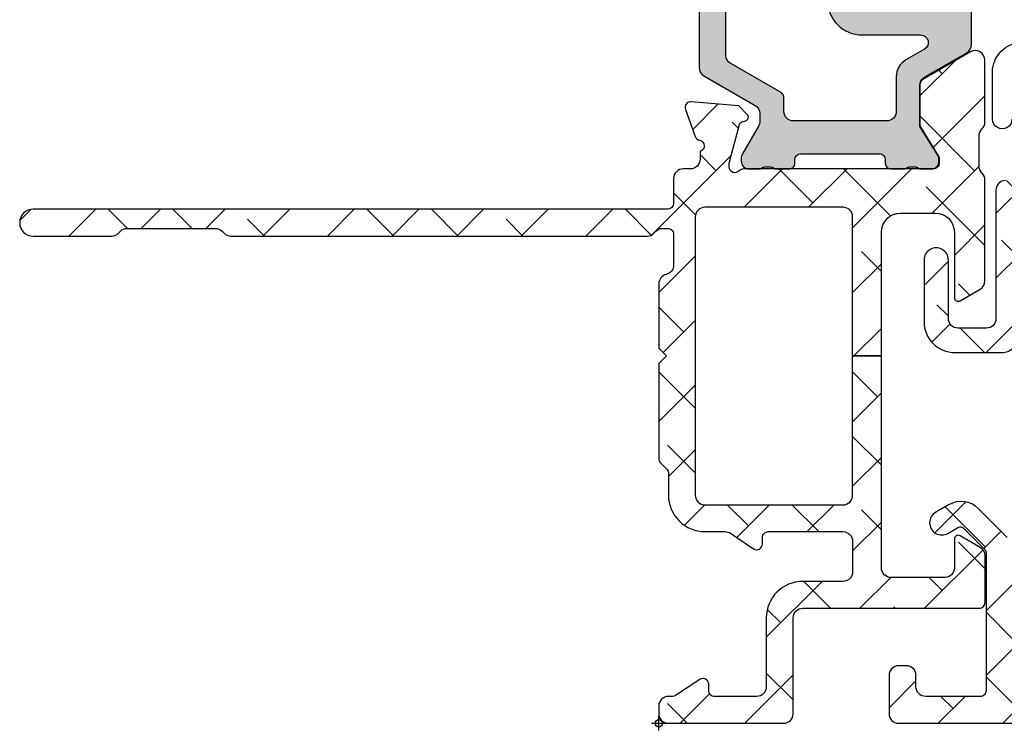
# Model space of a CAD drawing. Units: inches. Extents: x -173 to 402, y -384 to -72.
# Drawn here: x 38 to 40, y -218 to -216 of the extents above; entities that cross this region are included whole.
import ezdxf

# ---------------------------------------------------------------- set-up
doc = ezdxf.new("R2010")
doc.units = ezdxf.units.IN
doc.header["$MEASUREMENT"] = 0
doc.header["$PDMODE"] = 34
doc.header["$PDSIZE"] = 0.015
doc.layers.get('0').update_dxf_attribs({"linetype": 'CONTINUOUS'})
doc.layers.add('ZP-ANNO-NPLT', color=7, linetype='CONTINUOUS', plot=False)
for name, color, linetype in [('ZP-SECT-ALHA', 142, 'CONTINUOUS'), ('ZP-SECT-ALUM-WDWDR', 94, 'CONTINUOUS'), ('ZP-SECT-THRM-HTCH', 173, 'CONTINUOUS'), ('ZP-SECT-VINL', 130, 'CONTINUOUS'), ('ZP-SECT-WSTP', 40, 'CONTINUOUS')]:
    doc.layers.add(name, color=color, linetype=linetype)

# ---------------------------------------------------------------- blocks, each defined once
blk = doc.blocks.new('Continuous Reveal Square Bead (Duel Glazed)')
at = {"layer": 'ZP-SECT-ALHA'}
h = blk.add_hatch(dxfattribs=at)
h.set_pattern_fill('ANSI38', color=256, scale=0.75, angle=-90.00000000000003)
h.set_pattern_definition([(314.9999999999999, (-15.41877776267469, 194.2513410349221), (0.0662912607362389, 0.0662912607362388), []), (44.99999999999998, (-15.41877776267469, 194.2513410349221), (0.0662912607362389, 0.1988737822087164), [0.234375, -0.140625])])
edge = h.paths.add_edge_path()
edge.add_arc((-1.23722824101159, -0.4147480200457301), 0.0078747244138327, 270.00525335164355, 359.99581413814275, ccw=False)
edge.add_line((-1.23722751899163, -0.4226227444264623), (-1.271479510038346, -0.4226227444286224))
edge.add_arc((-1.27147853749966, -0.4147477695534278), 0.0078749749352476, 180.0060073308492, 269.99292412194825, ccw=False)
edge.add_line((-1.279353512391622, -0.4147485952264561), (-1.279353512410523, -0.2204961192614974))
edge.add_arc((-1.271478537569326, -0.2204969450509058), 0.0078749748844938, 90.0070750312683, 179.9939918223674, ccw=False)
edge.add_line((-1.271479509991621, -0.2126219702264507), (-1.237227518990977, -0.2126219702656726))
edge.add_arc((-1.237228241039876, -0.2204966947018294), 0.0078747244692598, 0.0041856513274751705, 89.9947464378273, ccw=False)
edge.add_line((-1.229353516591629, -0.220496119426457), (-1.229353516706765, -0.2433113224262797))
edge.add_arc((-1.217543182727271, -0.2433116254664318), 0.0118103339833822, 179.9985298534519, 270.0036042229517)
edge.add_line((-1.217542439791628, -0.2551219594264467), (-1.191164451116463, -0.2551219593162841))
edge.add_arc((-1.191163854839054, -0.2433116254800049), 0.0118103338513316, 269.9971072639098, 360.0014702113093)
edge.add_line((-1.179353520991611, -0.2433113224265071), (-1.179353520890657, -0.1507915378325606))
edge.add_arc((-1.191163854784317, -0.1507912349089433), 0.011810333897545, 359.9985304187892, 450.002893366189)
edge.add_line((-1.19116445119161, -0.1389809010264571), (-1.217542439816014, -0.1389809009308465))
edge.add_arc((-1.217543182734187, -0.1507912347688104), 0.0118103338613302, 89.99639586176282, 180.001470231263)
edge.add_line((-1.229353516591629, -0.1507915378264215), (-1.229353516676468, -0.1736067410263331))
edge.add_arc((-1.241163850555983, -0.1736070439664977), 0.0118103338834008, -90.0036047080124, 0.0014696614891249737, ccw=False)
edge.add_line((-1.241164593591605, -0.1854173778265249), (-1.267542435416004, -0.1854173779221355))
edge.add_arc((-1.267543178434122, -0.1736070439841217), 0.0118103339613864, 179.9985302535726, 270.00360462307214, ccw=False)
edge.add_line((-1.279353512391622, -0.1736067410264468), (-1.279353512367407, 0.1014546147655437))
edge.add_arc((-1.29903857054984, 0.1014555157705068), 0.0196850582030528, 359.9973775143974, 450.0000612446981)
edge.add_line((-1.299038591591624, 0.1211405739735483), (-1.562668439518887, 0.121140573977641))
edge.add_arc((-1.562668210165082, 0.1408258826097808), 0.019685308633476, 180.0015211776756, 269.99933244607547, ccw=False)
edge.add_line((-1.58235351879162, 0.140825359973519), (-1.582353518781843, 0.1990736470363572))
edge.add_arc((-1.56266821012589, 0.1990731243120142), 0.0196853086628937, 90.00066729755912, 179.9984785659592, ccw=False)
edge.add_line((-1.562668439391615, 0.2187584329735728), (-1.442499961056171, 0.2187584330414438))
edge.add_arc((-1.442499814359349, 0.2437583576074756), 0.0249999245664622, 269.9996637946358, 450.000336057436)
edge.add_line((-1.442499960991625, 0.2687582821735077), (-1.569361348924843, 0.2687582821466776))
edge.add_arc((-1.569362479905918, 0.2057672476634455), 0.0629910344933854, 89.99897127515337, 180.0008954785527)
edge.add_line((-1.63235351439161, 0.2057662631734729), (-1.632353514386807, 0.1105102967628682))
edge.add_arc((-1.592983147655208, 0.1105099183064036), 0.0393703667334173, 179.9994492314919, 269.999696807592)
edge.add_line((-1.592983355991606, 0.0711395515735376), (-1.358093682720152, 0.0711395516837001))
edge.add_arc((-1.358091909147413, 0.0514562459521635), 0.0196833058114409, -0.004308625229327845, 90.00516266087101, ccw=False)
edge.add_line((-1.338408603391627, 0.051454765773542), (-1.338408603380685, -0.4561069443062707))
edge.add_arc((-1.35809366165921, -0.4561066719460351), 0.0196850582804095, 269.9999384914886, 359.99920726208757, ccw=False)
edge.add_line((-1.358093682791633, -0.4757917302264332), (-2.318550227366699, -0.4757917300627242))
edge.add_arc((-2.318550498920973, -0.4561069221939271), 0.0196848078706701, 180.0000641292158, 270.000790402116, ccw=False)
edge.add_line((-2.338235306791631, -0.4561069442264625), (-2.338235306721458, 0.0665272316474557))
edge.add_arc((-2.318236531427421, 0.0665276919015613), 0.0199987752993324, 89.99700027973358, 180.0013186116331, ccw=False)
edge.add_line((-2.318235484391635, 0.0865264671734849), (-2.039335906265563, 0.0865264672484045))
edge.add_arc((-2.039334432315259, 0.1255213428086995), 0.0389948755881517, 269.9978343018055, 315.0043774509054)
edge.add_line((-2.011758784791624, 0.0979499085734688), (-1.952985730443316, 0.156722669654755))
edge.add_arc((-1.989047908404836, 0.1927851168929704), 0.0509998115696264, 314.9997860866779, 390.0068181815791)
edge.add_line((-1.944883810791623, 0.2182902783735017), (-1.960181407428564, 0.2447791456802406))
edge.add_arc((-1.981830824400081, 0.2322771838257023), 0.0249999261082699, 30.00528973943012, 210.0071264403299)
edge.add_line((-2.003479840591609, 0.2197745279735273), (-1.990820306835587, 0.1978533945202798))
edge.add_arc((-1.997638140973324, 0.1939158915272028), 0.0078731691300381, -45.00400642312252, 30.007717994277073, ccw=False)
edge.add_line((-1.992071358991637, 0.1883483309735538), (-2.036585938122698, 0.1438325785100005))
edge.add_arc((-2.042155410149868, 0.1494067553730324), 0.0078797503997142, 270.01291637752576, 314.97580978862595, ccw=False)
edge.add_line((-2.042153633791627, 0.1415270051735433), (-2.326424376532031, 0.1415270052247024))
edge.add_arc((-2.326425223182058, 0.153337088816891), 0.0118100836225362, 179.9973154299065, 270.00410746230614, ccw=False)
edge.add_line((-2.338235306791631, 0.1533376421734829), (-2.338235306629684, 0.2655469058767039))
edge.add_arc((-2.318550498822165, 0.2655468839679012), 0.0196848078075307, 89.9992099580275, 179.999936230928, ccw=False)
edge.add_line((-2.318550227391625, 0.2852316917735607), (-2.294928367064358, 0.2852316917776534))
edge.add_arc((-2.294928596418162, 0.3049170004097932), 0.019685308633476, 270.0006675539245, 359.9984788223244)
edge.add_line((-2.275243287791624, 0.3049164777735314), (-2.27524328780143, 0.3206647758363488))
edge.add_arc((-2.294928596357368, 0.3206642532120256), 0.0196853085628752, 0.0015211429323213, 89.9993324113317)
edge.add_line((-2.294928366991626, 0.3403495617735643), (-2.373668390718904, 0.3403495617693579))
edge.add_arc((-2.373668161365099, 0.3206642531372181), 0.019685308633476, 90.00066755392447, 179.9984788223244)
edge.add_line((-2.393353469991637, 0.32066477577348), (-2.393353469981832, -0.5061067932892911))
edge.add_arc((-2.37366816142588, -0.5061062706649537), 0.019685308562889, 180.0015211429736, 269.9993324113744)
edge.add_line((-2.373668390791607, -0.5257915792265067), (-1.19116445119161, -0.5257915792265067))
edge.add_arc((-1.191163854884297, -0.5139812452440329), 0.0118103339975277, 269.9971071188711, 360.0014700662706)
edge.add_line((-1.179353520890657, -0.513980942220428), (-1.179353520991611, -0.3919333922265196))
edge.add_arc((-1.191163854839111, -0.3919330891729649), 0.0118103338513884, 359.9985297884149, 450.0028927358144)
edge.add_line((-1.191164451116463, -0.3801227553366289), (-1.217542439791628, -0.3801227552264663))
edge.add_arc((-1.217543182727271, -0.3919330891864811), 0.0118103339833821, 89.99639577704836, 180.0014701465487)
edge.add_line((-1.229353516706765, -0.3919333922266332), (-1.229353516618772, -0.4147485953500336))
at = {"layer": 'ZP-SECT-ALUM-WDWDR'}
for points in [[(-1.279353512367407, 0.1014546147655437, 0.4142272815375028), (-1.299038591591624, 0.1211405739735483), (-1.562668439518887, 0.121140573977641, -0.4142023737286084), (-1.58235351879162, 0.140825359973519), (-1.582353518781843, 0.1990736470363572, -0.4142023737286084), (-1.562668439391615, 0.2187584329735728), (-1.442499961056171, 0.2187584330414438, 1.000005866616858), (-1.442499960991625, 0.2687582821735077), (-1.569361348924843, 0.2687582821466776, 0.4142233988408437), (-1.63235351439161, 0.2057662631734729), (-1.632353514386807, 0.1105102967628682, 0.4142148279705601), (-1.592983355991606, 0.0711395515735376)], [(-2.011758784791624, 0.0979499085734688), (-1.952985730443316, 0.156722669654755, 0.3394884781343275), (-1.944883810791623, 0.2182902783735017), (-1.960181407428564, 0.2447791456802406, 1.000016028367492), (-2.003479840591609, 0.2197745279735273), (-1.990820306835587, 0.1978533945202798, -0.3395113121042716), (-1.992071358991637, 0.1883483309735538), (-2.036585938122698, 0.1438325785100005, -0.1987440586865853), (-2.042153633791627, 0.1415270051735433), (-2.326424376532031, 0.1415270052247024, -0.4142482833363168), (-2.338235306791631, 0.1533376421734829), (-2.338235306629684, 0.2655469058767039, -0.4142172750494651), (-2.318550227391625, 0.2852316917735607), (-2.294928367064358, 0.2852316917776534, 0.4142023737286084), (-2.275243287791624, 0.3049164777735314), (-2.27524328780143, 0.3206647758363488, 0.4142023737286083), (-2.294928366991626, 0.3403495617735643), (-2.373668390718904, 0.3403495617693579, 0.4142023737286084), (-2.393353469991637, 0.32066477577348), (-2.393353469981832, -0.5061067932892911, 0.4142023737286084)]]:
    blk.add_lwpolyline(points, format="xyb", dxfattribs=at)
at = {"layer": 'ZP-SECT-WSTP'}
blk.add_lwpolyline([(-1.153558965638296, 0.0882747137958404, -1.000007333743331), (-1.153558965565252, 0.1282743582895591), (-1.056559006238302, 0.1282743581958812, -0.4142279563273633), (-0.9965589525759241, 0.0682743047173062, -0.0870814574534638)], format="xyb", dxfattribs=at)
blk = doc.blocks.new('101CS - VIN25 WS DS Jamb')
at = {"layer": 'ZP-SECT-ALHA'}
h = blk.add_hatch(dxfattribs=at)
h.set_pattern_fill('ANSI38', color=256, scale=0.75, angle=-90.00000000000003)
h.set_pattern_definition([(314.9999999999999, (-1.586920494014577, 184.6612717172151), (0.0662912607362389, 0.0662912607362388), []), (44.99999999999998, (-1.586920494014577, 184.6612717172151), (0.0662912607362389, 0.1988737822087164), [0.234375, -0.140625])])
edge = h.paths.add_edge_path()
edge.add_line((0.035433084000033, 6.3009145947e-05), (0.0196850792708574, 6.30091486755e-05))
edge.add_arc((0.0196853085716878, -0.0196222994324287), 0.0196853085824397, 90.0006673997395, 180.0018936891999)
edge.add_line((0, -0.0196229500537584), (0, -0.2558427280540627))
edge.add_arc((0.0196853085716699, -0.2558433786754104), 0.0196853085824218, 179.9981063107479, 269.9993326003126)
edge.add_line((0.0196850792708574, -0.2755286872564966), (0.2165354320004553, -0.2755286872537681))
edge.add_arc((0.216535202667833, -0.2952139958948777), 0.0196853086424454, 0.004936751998116051, 89.99933250772938, ccw=False)
edge.add_line((0.2362205112372067, -0.2952122997579636), (0.2362205112003721, -0.6574184622544408))
edge.add_arc((0.2480308450578326, -0.6574187653119197), 0.0118103338613487, 179.9985297693786, 270.0036041388372)
edge.add_line((0.2480315879761292, -0.6692290991499023), (0.3438573478006219, -0.6692290990534957))
edge.add_arc((0.3438559642955339, -0.649540939986884), 0.0196881591152218, 270.0040262272405, 329.9923605220643)
edge.add_line((0.3609050975405807, -0.6593872928618794), (0.3847718884007918, -0.618048890453224))
edge.add_arc((0.3779516591303657, -0.6141112292271386), 0.0078753224208659, 329.999999868506, 449.9913556281762)
edge.add_line((0.3779528473019127, -0.606235906895904), (0.3188976094006648, -0.6062359068540673))
edge.add_arc((0.318897734974815, -0.5865508485787378), 0.0196850582757301, 180.004208070611, 269.99963450101484, ccw=False)
edge.add_line((0.2992126767521768, -0.5865522943416864), (0.29921267680038, -0.4763165544530921))
edge.add_arc((0.3188977351089869, -0.4763156533366536), 0.019685058329232, 90.00036596892369, 180.0026228100489, ccw=False)
edge.add_line((0.31889760937338, -0.4566305950078231), (0.7538559780703054, -0.4566305950305605))
edge.add_line((0.7538559780703054, -0.4566305950305605), (0.7538559780725791, -0.3975750640651085))
edge.add_line((0.7538559780725791, -0.3975750640651085), (1.039373299744966, -0.3975750640760225))
edge.add_arc((1.039373195512174, -0.3778898805723643), 0.0196851835039342, 270.0003033804099, 360.0022583901532)
edge.add_line((1.059058379000816, -0.3778891046544004), (1.059058379007637, -0.0944267792832534))
edge.add_arc((1.039373195639516, -0.0944260034375793), 0.0196851833834108, 359.99774182024, 449.9996968300751)
edge.add_line((1.03937329979999, -0.0747408200544442), (0.4683386564001922, -0.0747408200544442))
edge.add_arc((0.4683375665788608, -0.0947398457820773), 0.0199990257573274, 89.99687773977104, 180.0039629874818)
edge.add_line((0.4483385408693721, -0.0947412290582861), (0.4483385408693721, -0.3775746550485337))
edge.add_arc((0.4683375665797458, -0.3775760383256763), 0.0199990257582124, 179.9960370098429, 270.0031222576933)
edge.add_line((0.4683386564001922, -0.3975750640541946), (0.7538559780725791, -0.3975750640651085))
edge.add_line((0.7538559780725791, -0.3975750640651085), (0.7538559780703054, -0.4566305950305605))
edge.add_line((0.7538559780703054, -0.4566305950305605), (1.007877216999986, -0.4566305950532979))
edge.add_arc((1.00787706059959, -0.4960008366705106), 0.0393702416175234, 0.0009747162854978342, 89.99977238944382, ccw=False)
edge.add_line((1.047247302211417, -0.4960001669036274), (1.047247302200048, -0.5668663350528504))
edge.add_arc((1.007877060619564, -0.5668656652836579), 0.0393702415861813, 270.0002276072987, 359.99902528035295, ccw=False)
edge.add_line((1.007877217017721, -0.6062359068695287), (0.8740157300007922, -0.6062359068540673))
edge.add_arc((0.8740169180632854, -0.6141112292616072), 0.0078753224971548, 90.00864357833457, 209.9999993381098)
edge.add_line((0.8671966886722657, -0.6180488904313961), (0.8908041760005289, -0.6589367380541944))
edge.add_arc((0.9078521357886982, -0.6490971110580968), 0.0196837799307291, 209.9923941892515, 269.9993885653574)
edge.add_line((0.9078519257323023, -0.6687808909877049), (1.115080145200408, -0.6687808910531885))
edge.add_arc((1.115072447679073, -0.6490797097133622), 0.0197011828435899, 270.0223862445185, 315.221740626581)
edge.add_line((1.129057097004533, -0.6629565317083462), (1.129334293800638, -0.662677281453739))
edge.add_arc((1.143195729545007, -0.676649255309305), 0.0196813478785342, 89.99930855867541, 134.7724556911519, ccw=False)
edge.add_line((1.14319596705809, -0.6569679074322039), (1.20563131920062, -0.6569679074540318))
edge.add_arc((1.205626350078113, -0.6766646585393586), 0.0196967517121352, 45.0137870354684, 89.98554534500317, ccw=False)
edge.add_line((1.219550704965513, -0.6627336008272096), (1.219830541800547, -0.6630151976527259))
edge.add_arc((1.233754755434463, -0.6490844809789941), 0.0196964106467833, 225.0133763295966, 269.9859560079164)
edge.add_line((1.233749927570443, -0.6687808910340891), (1.360809386400433, -0.6687808910531885))
edge.add_arc((1.360807917904428, -0.6490949316962861), 0.0196859594116745, 270.0042740423072, 389.996056726891)
edge.add_line((1.377857136236798, -0.6392531253471816), (1.321485940800812, -0.5416141466533873))
edge.add_arc((1.311259080076261, -0.5475192987605537), 0.0118092972563204, 30.00282069081757, 90.00860896955449)
edge.add_line((1.311257305671915, -0.5357100016375398), (1.225919118000092, -0.5357100016530012))
edge.add_line((1.225919118000092, -0.5357100016530012), (1.161420556600205, -0.575079573454218))
edge.add_line((1.161420556600205, -0.575079573454218), (1.149609553000118, -0.575079573454218))
edge.add_arc((1.149608810064991, -0.5632692394939147), 0.0118103339836707, 179.9985298509904, 270.0036042204492, ccw=False)
edge.add_line((1.137798476085208, -0.5632689364532553), (1.13779847600017, -0.1737877824538145))
edge.add_arc((1.125994721071553, -0.173785697758331), 0.0118037551127099, 359.989880825868, 408.2054189046267)
edge.add_arc((1.141735617155648, -0.1561817173198677), 0.0118114083680208, 90.00032242332497, 228.190530837096, ccw=False)
edge.add_line((1.141735550688736, -0.1443703089520341), (1.149609553000118, -0.144370309052988))
edge.add_line((1.149609553000118, -0.144370309052988), (1.229140760800873, -0.1656801428538301))
edge.add_arc((1.227098553041801, -0.173289823891591), 0.0078789503125526, 15.014176893373872, 74.97752340906533, ccw=False)
edge.add_line((1.234708529827912, -0.171248718469883), (1.236491976000252, -0.17790378825282))
edge.add_arc((1.244097032664823, -0.1758676022920507), 0.0078729244971727, 194.9888733392803, 315.0150907247024)
edge.add_line((1.249665497023215, -0.1814331341469142), (1.267026229800649, -0.1640726948529618))
edge.add_line((1.267026229800649, -0.1640726948529618), (1.275548858200636, -0.0666589934529611))
edge.add_arc((1.263784095454059, -0.0656285070768245), 0.0118098071387575, 354.9941857712538, 470.0091015933377)
edge.add_line((1.25974314069208, -0.0545315602324763), (1.204198475600605, -0.0747478600527529))
edge.add_arc((1.208237193929586, -0.08584553909724), 0.0118097301372762, 109.9976908147547, 169.1053921082487)
edge.add_arc((1.18504260827505, -0.0813790924558805), 0.0118109801333688, 195.4658415982379, 349.0952112311127, ccw=False)
edge.add_line((1.173659308418791, -0.084528653709981), (1.157483555400176, -0.0845286536526828))
edge.add_arc((1.157483659460583, -0.0648434701695294), 0.0196851834834285, 179.997742111365, 269.99969712133304, ccw=False)
edge.add_line((1.13779847599244, -0.0648426944238736), (1.13779847600017, -0.0498171612538272))
edge.add_arc((1.118113417791904, -0.0498162602374643), 0.0196850582288866, 359.9973774812202, 449.9998477678675)
edge.add_line((1.118113470094158, -0.0301312020086471), (1.067118132600626, -0.0301312020541218))
edge.add_arc((1.067119018828899, -0.0181303344584119), 0.0120008676284325, 180.0007298109827, 269.99576887760253, ccw=False)
edge.add_line((1.05511815120144, -0.0181304873207182), (1.055118151200076, 1.283527009146041))
edge.add_arc((1.027559106215676, 1.283526899146633), 0.0275590449846199, 0.0002286908656612, 179.9997713110252)
edge.add_line((1.000000061231276, 1.283527009145132), (1.000000061200807, 1.122390310546165))
edge.add_arc((1.01967970438848, 1.122387240088765), 0.0196796434272024, 179.9910605976385, 225.0065310059322)
edge.add_line((1.005765681366483, 1.108470044654154), (1.009982446000321, 1.10425313334656))
edge.add_arc((0.9960684230955823, 1.090335938060192), 0.0196796432394621, -0.008939465984724393, 45.00653094220502, ccw=False)
edge.add_line((1.015748066095511, 1.090332867580968), (1.015748066000014, 0.909791806545968))
edge.add_arc((0.9960684229119314, 0.9097887358482287), 0.0196796433276502, -45.006530306158425, 0.008940102135284178, ccw=False)
edge.add_line((1.009982446033518, 0.8958715406539567), (1.005765681400589, 0.8916546293463625))
edge.add_arc((1.019679704304874, 0.8777374340588975), 0.0196796432399168, 134.9934690545999, 180.0089394627893)
edge.add_line((1.00000006130449, 0.877734363580771), (1.000000061200807, 0.0239635329459134))
edge.add_arc((1.019676778664288, 0.0238409906427335), 0.0196770990431444, 179.6431789994097, 225.0147931748909)
edge.add_line((1.005766561361724, 0.0099235885378448), (1.012287432600714, 0.0034046239458121))
edge.add_arc((1.003937916874255, -0.0049480368960019), 0.0118102225213912, 0.004708633106702109, 45.010789122783194, ccw=False)
edge.add_line((1.015748139355764, -0.0049470663183229), (1.015748139400784, -0.0184378970528769))
edge.add_arc((1.003938306178282, -0.0184387007875817), 0.0118098332498522, -90.00069728618217, 0.003899344342528366, ccw=False)
edge.add_line((1.003938162453323, -0.0302485340365593), (0.9403792834000341, -0.0302485340538397))
edge.add_arc((0.9403798554846506, -0.0105683456257129), 0.0196801884364417, 193.2874993599242, 269.99833446543676, ccw=False)
edge.add_arc((0.9020727589359097, -0.0196184292063691), 0.0196814384401726, 13.29739863269322, 89.99685505315615)
edge.add_line((0.9020738392437124, 6.30092041547e-05), (0.7701937960000578, 6.3009145947e-05))
edge.add_line((0.7701937960000578, 6.3009145947e-05), (0.7544457912008511, -0.0156852888534331))
edge.add_line((0.7544457912008511, -0.0156852888534331), (0.7386977866008237, 6.3009145947e-05))
edge.add_line((0.7386977866008237, 6.3009145947e-05), (0.5428077962005773, 6.3009145947e-05))
edge.add_arc((0.5428153701536289, -0.0119540014936009), 0.0120170130263628, 90.03611176686476, 134.9701007411589)
edge.add_line((0.5343224941511835, -0.0034522570089166), (0.5215487084005872, -0.0162250160532267))
edge.add_arc((0.5130667397556256, -0.0077495999266969), 0.0119906826582958, 269.9840724548691, 315.02213971303354, ccw=False)
edge.add_line((0.5130634064885271, -0.0197402821216883), (0.4683386564001922, -0.0197402820534762))
edge.add_arc((0.4683385036342227, -0.0947401961453266), 0.074999914092006, 89.9998832952623, 180.000789129273)
edge.add_line((0.3933385895493302, -0.0947412291119463), (0.3933385894006278, -0.1359364864541703))
edge.add_arc((0.3733407621564201, -0.1359374480117216), 0.0199978272673251, -34.00165718979821, 0.0027549587628072914, ccw=False)
edge.add_line((0.3899193888832997, -0.147120570619677), (0.3583902332002253, -0.1938632838531475))
edge.add_arc((0.3683392946013417, -0.2005744215586991), 0.0120009662971804, 145.9983730225751, 269.9969942126519)
edge.add_line((0.3683386650200191, -0.2125753878393652), (0.3813386080000782, -0.2125753878530077))
edge.add_arc((0.3813417272320711, -0.22457224970878), 0.0119968622612787, -0.007193062423596075, 90.01489713115268, ccw=False)
edge.add_line((0.3933385893988088, -0.2245737558263272), (0.3933385894006278, -0.3775746550539907))
edge.add_arc((0.3733398139744255, -0.3775762886150811), 0.0199987754929194, -90.00341946523082, 0.0046800943484868185, ccw=False)
edge.add_line((0.3733386204289673, -0.3975750640723845), (0.3110236070006067, -0.3975750640541946))
edge.add_arc((0.3110237326909849, -0.3778900057182988), 0.0196850583362971, 179.9973773216992, 269.99963416272004, ccw=False)
edge.add_line((0.2913386743753108, -0.3778891046471244), (0.2913386744003219, -0.2954094174541524))
edge.add_arc((0.2163387603782068, -0.2954107312210646), 0.0749999140336217, 0.0010036451415569, 90.00011676832933)
edge.add_line((0.2163386075289964, -0.2204108171875987), (0.0748032426008649, -0.2204108172530823))
edge.add_arc((0.0748032215589014, -0.200725759049964), 0.0196850582031295, 179.997377514952, 270.0000612452192, ccw=False)
edge.add_line((0.0551181633763918, -0.2007248580451915), (0.0551181632008593, -0.114110391853842))
edge.add_arc((0.0669284971479461, -0.1141100888997527), 0.0118103339509725, 89.99710678160488, 180.0014697290337, ccw=False)
edge.add_line((0.0669290935247773, -0.1022997549638376), (0.0802932058004444, -0.1022997550529681))
edge.add_arc((0.0802935307719594, -0.0904889998696124), 0.0118107551878264, 269.9984235134861, 393.6916486537189)
edge.add_line((0.0901204923061414, -0.0839373004631625), (0.058424285000001, -0.0363920364537762))
edge.add_arc((0.0747987252450615, -0.0254740591883152), 0.019680562006919, 179.9972731548437, 213.6941461827623, ccw=False)
edge.add_line((0.0551181632604312, -0.0254731225426213), (0.0551181632008593, -0.0196229500537584))
edge.add_arc((0.0354328546655513, -0.0196222993987781), 0.019685308546061, 359.9981062128537, 449.9993325023141)
at = {"layer": 'ZP-SECT-THRM-HTCH'}
h = blk.add_hatch(color=256, dxfattribs=at)
h.dxf.hatch_style = 1
edge = h.paths.add_edge_path()
edge.add_arc((1.310538569005029, -0.5474074963861528), 0.0116975061289526, 73.67370372401052, 90.07998028552402, ccw=False)
edge.add_arc((1.309550513736453, -0.5553858227283603), 0.0196745028210064, 29.98911714943779, 77.44640223230738, ccw=False)
edge.add_line((1.326591001181924, -0.5455518078374553), (1.376017536984022, -0.6316077738423475))
edge.add_arc((1.393752301821374, -0.6205549064904559), 0.0208970754062547, 211.9324680912334, 270.131744507303)
edge.add_line((1.393800352000653, -0.6414519266539856), (1.462722769249012, -0.6414519268267896))
edge.add_arc((1.46272187757975, -0.6296401012271363), 0.0118118256333091, 270.0043252319385, 416.3790031613321)
edge.add_arc((1.475800064433154, -0.6099694103999167), 0.0118096698806796, 123.6154132632397, 236.3845867606036, ccw=False)
edge.add_arc((1.462722004938474, -0.5902987043061737), 0.011811767828467, 303.6204413716046, 416.3795594151392)
edge.add_arc((1.475802253181942, -0.5706268249100654), 0.0118118587581635, 123.62110459637799, 236.37889524998178, ccw=False)
edge.add_arc((1.462724193753302, -0.550956118810531), 0.0118095789328283, 303.6147495893439, 416.3852505643147)
edge.add_arc((1.475802253263196, -0.5312854127066621), 0.0118118588067664, 123.62110427982611, 236.3788949334301, ccw=False)
edge.add_arc((1.462722005034961, -0.5116135333004231), 0.0118117677798644, 303.6204409663122, 416.3795590098468)
edge.add_arc((1.475800064433154, -0.4919428272008911), 0.0118096698806796, 123.6154132632399, 236.38458676060378, ccw=False)
edge.add_arc((1.462722004943403, -0.4722721211012474), 0.0118117678306514, 303.6204413358436, 416.3795593793781)
edge.add_arc((1.475796417995981, -0.4526033696306529), 0.0118060235569374, 179.9905142479029, 236.3940715884294, ccw=False)
edge.add_line((1.463990394600841, -0.452601415053664), (1.463990394609936, -0.417085025305255))
edge.add_arc((1.48367570319875, -0.4170843746531711), 0.0196853085995667, 89.99981371854841, 180.001893778711, ccw=False)
edge.add_line((1.483675767200111, -0.3973990660537083), (1.544145001923425, -0.3973990660628033))
edge.add_arc((1.544145040040309, -0.4170844372320367), 0.0196853711692703, -0.0017114812255840661, 90.00011094210868, ccw=False)
edge.add_line((1.563830411200797, -0.4170850252534138), (1.563830411254912, -0.4526014151082336))
edge.add_arc((1.552024473302719, -0.4526033909091482), 0.0118059381175247, -56.394508856733694, 0.009588823265573865, ccw=False)
edge.add_arc((1.565098928417872, -0.4722721211178475), 0.0118118588783055, 123.6211045725366, 236.3788952261416)
edge.add_arc((1.552020786850038, -0.4919428272173771), 0.0118096242856306, -56.384918517924575, 56.38491871927039, ccw=False)
edge.add_arc((1.565098928440107, -0.511613533216217), 0.0118118588067664, 123.621104932797, 236.3788955864009)
edge.add_arc((1.552018597890905, -0.5312854126559788), 0.0118118133881651, -56.37922761188349, 56.3792267377238, ccw=False)
edge.add_arc((1.565096739443512, -0.5509561187555211), 0.0118096697605454, 123.6154136884502, 236.3845871858139)
edge.add_arc((1.552018597960984, -0.5706268248157302), 0.011811813316626, -56.379227434403276, 56.37922691520521, ccw=False)
edge.add_arc((1.565098928417872, -0.590298704316873), 0.0118118588783055, 123.6211045725366, 236.3788952261416)
edge.add_arc((1.552020786811854, -0.6099694104605247), 0.0118096243435133, -56.38491855368932, 56.38491868350451, ccw=False)
edge.add_arc((1.565099612038568, -0.6296405017996056), 0.0118125581622084, 123.6228312975425, 239.9981996274533)
edge.add_arc((1.553290872740048, -0.6500974551731639), 0.0118080529995886, 1.8132245790520187, 60.01057622002912, ccw=False)
edge.add_arc((1.576897768284342, -0.6493482784847614), 0.0118107273743609, 181.8221749678569, 270.0016751863612)
edge.add_line((1.576898113600691, -0.6611590058540742), (1.920487082783893, -0.66115900580769))
edge.add_arc((1.920488079294413, -0.6493493729573442), 0.0118096328923891, 269.995165315667, 314.9998998562128)
edge.add_line((1.928838736200304, -0.6577000590544912), (1.932775755679813, -0.653762397870537))
edge.add_arc((1.941127409248339, -0.6621154904858666), 0.0118120393484339, 45.004935913624195, 134.9950641986864, ccw=False)
edge.add_line((1.949479062800492, -0.653762397854166), (1.953416063895929, -0.6577000590990565))
edge.add_arc((1.961766720947943, -0.6493493726553878), 0.0118096332407417, 225.0001008312743, 270.0048353718202)
edge.add_line((1.961767717600196, -0.6611590058540742), (2.248458303889492, -0.6611590058085995))
edge.add_arc((2.248456894032653, -0.6414708169010066), 0.0196881889580723, 270.0041029089496, 329.9923109448079)
edge.add_line((2.265506044600442, -0.6513171994532742), (2.326310637921778, -0.5460000160113623))
edge.add_arc((2.343352189512975, -0.5558332361991435), 0.0196750273162915, 89.98200350778859, 150.0144362217284, ccw=False)
edge.add_line((2.343358369400448, -0.5361582098533973), (2.358961945791179, -0.5361582098588542))
edge.add_arc((2.358959971886061, -0.5558708168569912), 0.0197126070969647, 60.01957087653312, 89.99426273592178, ccw=False)
edge.add_line((2.368810443600523, -0.5387958326531362), (2.426154687892903, -0.5719045702365975))
edge.add_arc((2.436005159754837, -0.5548295856864034), 0.0197126074706545, 240.01957100828, 269.9941562133084)
edge.add_line((2.436003149200587, -0.5745421930545263), (2.441035407599883, -0.5745421930854491))
edge.add_arc((2.441037740316787, -0.5587963743792616), 0.0157458188789816, 269.9915117254352, 360.0090224826035)
edge.add_line((2.456783559000541, -0.5587938948532383), (2.456783559087398, -0.5381528533365554))
edge.add_arc((2.446877820983362, -0.5381531418636206), 0.0099057381082379, 0.001668869389527, 36.87628696675361)
edge.add_arc((2.462738756350746, -0.5262601291369934), 0.0099188184175454, 180.013295803203, 216.8510913325689, ccw=False)
edge.add_line((2.452819938200264, -0.5262624308537625), (2.452819938264383, -0.5143461951087147))
edge.add_arc((2.462725035692599, -0.514343923847835), 0.0099050976886186, 143.1224758504956, 180.0131380494985, ccw=False)
edge.add_arc((2.446877819083315, -0.5024554832098554), 0.0099057401308757, 323.1237161246332, 360.0118999547785)
edge.add_line((2.456783559000541, -0.5024534258531049), (2.456783559053747, -0.4764244999145149))
edge.add_arc((2.444902682498731, -0.4764243401788696), 0.0118808765560892, 359.9992296714583, 449.9958183857863)
edge.add_line((2.444903549599985, -0.4645434636544224), (2.437769178629423, -0.4645434637735662))
edge.add_arc((2.437766009038029, -0.4526666242150696), 0.0118768399814336, 179.9910754934909, 270.0152906170421, ccw=False)
edge.add_line((2.425889169200672, -0.4526647742544583), (2.425890469684333, -0.3717854953077904))
edge.add_line((2.425890469684333, -0.3717854953077904), (2.358314676619329, -0.3717854953077904))
edge.add_line((2.358314676619329, -0.3717854953077904), (2.358314676600457, -0.4672139396546982))
edge.add_arc((2.338629430621684, -0.4672146528738452), 0.0196852459916937, -89.99972820229118, 0.002075892118284628, ccw=False)
edge.add_line((2.338629524003863, -0.4868998988653175), (2.29752046880003, -0.4868998988544036))
edge.add_arc((2.297522113445896, -0.5262719253934773), 0.0393720265734237, 90.00239335576939, 149.9999090875844)
edge.add_line((2.263424969471088, -0.5065858580040868), (2.234049735400731, -0.5574656970542265))
edge.add_arc((2.251100755353882, -0.5673123529208717), 0.0196899444691678, 149.9943427277852, 179.9995448532732)
edge.add_line((2.231410810885336, -0.5673121965077144), (2.231410811000387, -0.5824574082538448))
edge.add_arc((2.219600477042914, -0.5824577112113204), 0.0118103339613582, -90.00360462431212, 0.0014697454607244254, ccw=False)
edge.add_line((2.219599734024541, -0.5942680451493061), (1.881017173600412, -0.5942680450547188))
edge.add_arc((1.881016430596583, -0.5824577112781733), 0.0118103337999172, 179.9985299301947, 270.00360455380076, ccw=False)
edge.add_line((1.869206096800553, -0.5824574082538448), (1.869206096800553, -0.3659224163542376))
edge.add_line((1.869206096800553, -0.3659224163542376), (1.819993490270235, -0.3659224163578756))
edge.add_line((1.819993490270235, -0.3659224163578756), (1.819993490200431, -0.5745844324532073))
edge.add_arc((1.800312280888704, -0.5745868360830548), 0.0196812094585021, -90.01142587774808, 0.006997427998783223, ccw=False)
edge.add_line((1.800308356077948, -0.5942680451502156), (1.63403611016929, -0.5942680452347986))
edge.add_arc((1.634032198298052, -0.5745868047829694), 0.0196812408405937, 179.993093703572, 270.0113881901676, ccw=False)
edge.add_line((1.614350957600436, -0.5745844324532073), (1.614350957600436, -0.2418860892533985))
edge.add_line((1.614350957600436, -0.2418860892533985), (1.565094773200144, -0.2418860892533985))
edge.add_line((1.565094773200144, -0.2418860892533985), (1.565094773200144, -0.3265328980536424))
edge.add_arc((1.545409527135075, -0.3265312646271307), 0.0196852461328371, 270.00027216535267, 359.99524575691163, ccw=False)
edge.add_line((1.545409620643567, -0.3462165107597457), (1.483675767200111, -0.3462165106533348))
edge.add_arc((1.483679321165006, -0.4170865258948581), 0.0708700153306348, 90.00287324883693, 179.998786768654)
edge.add_line((1.412809305850259, -0.4170850252306764), (1.412809305800692, -0.5369584138546771))
edge.add_arc((1.397061444019663, -0.5369580196006888), 0.0157478617859641, 209.9976438804418, 359.9985655773532, ccw=False)
edge.add_line((1.383423071877132, -0.5448313896625905), (1.361379253200539, -0.5066515640531862))
edge.add_arc((1.327282160258152, -0.5263375425284345), 0.0393719379209313, 30.00001598836718, 89.99768108347169)
edge.add_line((1.327283753747906, -0.4869656046397495), (1.255908878400077, -0.4869656046533919))
edge.add_arc((1.25590898246093, -0.4672804211707026), 0.0196851834829644, 179.9977421100144, 269.99969712003656, ccw=False)
edge.add_line((1.23622379899325, -0.4672796454245827), (1.236223799000072, -0.2763359312533566))
edge.add_arc((1.255908982388673, -0.2763351554354372), 0.0196851834038894, 90.00030308923209, 180.0022580989749, ccw=False)
edge.add_line((1.255908878255922, -0.2566499720318234), (1.284139905600568, -0.2566499720536512))
edge.add_arc((1.28414154304937, -0.244840438004502), 0.0118095341626693, 269.9920556641311, 329.9965164497634)
edge.add_line((1.294368540615778, -0.2507458268922846), (1.354036764800184, -0.1473974740541735))
edge.add_arc((1.371084861097797, -0.1572373377202342), 0.0196840164686822, 90.00079550775001, 150.0072077943846, ccw=False)
edge.add_line((1.371084587800396, -0.1375533212534492), (1.545409620604459, -0.1375533212425353))
edge.add_arc((1.545409527221779, -0.1572385672335986), 0.0196852459912848, -0.0020758933088131926, 89.99972820083377, ccw=False)
edge.add_line((1.565094773200144, -0.1572392804531546), (1.565094773200144, -0.2418860892533985))
edge.add_line((1.565094773200144, -0.2418860892533985), (1.614350957600436, -0.2418860892533985))
edge.add_line((1.614350957600436, -0.2418860892533985), (1.614350957600436, -0.157260400253449))
edge.add_arc((1.634036203666011, -0.1572620336804678), 0.0196852461333443, 90.00027216418158, 179.9952457554357, ccw=False)
edge.add_line((1.634036110157921, -0.1375767875473457), (1.800308356000641, -0.1375767876537566))
edge.add_arc((1.80030827556423, -0.1572620024946058), 0.0196852148410135, 0.004663456090497675, 89.99976588180903, ccw=False)
edge.add_line((1.819993490340038, -0.1572604002625439), (1.819993490270235, -0.3659224163578756))
edge.add_line((1.819993490270235, -0.3659224163578756), (1.869206096800553, -0.3659224163542376))
edge.add_line((1.869206096800553, -0.3659224163542376), (1.869206096800553, -0.1493874244546305))
edge.add_arc((1.881016430758026, -0.1493871214971548), 0.0118103339613584, 89.99639537568908, 180.0014697454607, ccw=False)
edge.add_line((1.881017173776399, -0.1375767875591691), (2.219599734000439, -0.1375767876537566))
edge.add_arc((2.219600477035647, -0.1493871215139704), 0.0118103338835875, -0.0014696638925215666, 90.00360470600339, ccw=False)
edge.add_line((2.231410810915349, -0.1493874244546305), (2.231410811000387, -0.1762587940532967))
edge.add_arc((2.251100757273703, -0.1762609839765928), 0.0196899463950983, 179.9936275416873, 210.0056554776964)
edge.add_line((2.234049735344342, -0.1861076402723256), (2.263424969400148, -0.2369874792542532))
edge.add_arc((2.297522113435332, -0.2173014116675073), 0.039372026724389, 210.0000911172065, 269.9976068488789)
edge.add_line((2.297520468930088, -0.2566734383575522), (2.33862952400068, -0.2566734384539586))
edge.add_arc((2.338629430632269, -0.2763586845274492), 0.019685246073712, 0.004754650746008338, 89.9997282423671, ccw=False)
edge.add_line((2.358314676638201, -0.2763570509608826), (2.358314676619329, -0.3717854953077904))
edge.add_line((2.358314676619329, -0.3717854953077904), (2.425890469684333, -0.3717854953077904))
edge.add_line((2.425890469684333, -0.3717854953077904), (2.425889169248421, -0.2909085630129766))
edge.add_arc((2.437770014401019, -0.2909083719785734), 0.0118808451541341, 90.00403067728172, 180.0009212699015, ccw=False)
edge.add_line((2.437769178600319, -0.279027526853838), (2.444903549647278, -0.2790275268529285))
edge.add_arc((2.444906687985393, -0.2671506561131746), 0.0118768711543903, 269.9848601935296, 360.0087734809406)
edge.add_line((2.456783559000541, -0.267148837453874), (2.456783559117411, -0.2411199114170586))
edge.add_arc((2.446877819307197, -0.2411178542482732), 0.0099057400238249, 359.9881011323019, 396.876284962447)
edge.add_arc((2.462725035988222, -0.2292294132848484), 0.0099050980483543, 179.9868621201753, 216.8775243191775, ccw=False)
edge.add_line((2.452819938200264, -0.2292271420532188), (2.452819938200264, -0.2173109064209484))
edge.add_arc((2.462738756617218, -0.2173132080633693), 0.0099188186840003, 143.1489090971537, 179.9867046266243, ccw=False)
edge.add_arc((2.446877821080659, -0.2054201954251678), 0.0099057379240811, 323.1237135986168, 359.9983316959812)
edge.add_line((2.456783559000541, -0.205420483854482), (2.456783559009181, -0.1847794422968718))
edge.add_arc((2.441037740416135, -0.1847769628692859), 0.0157458187882586, 359.9909778755376, 450.0084886328097)
edge.add_line((2.441035407600793, -0.1690311442538359), (2.43600314912237, -0.1690311442083612))
edge.add_arc((2.436005159720531, -0.1887437516164555), 0.0197126075106304, 90.00584391430843, 119.9804291193369)
edge.add_line((2.42615468780059, -0.1716687670535748), (2.36881044368738, -0.2047775045842854))
edge.add_arc((2.358959971794976, -0.1877025202733349), 0.0197126072786489, 270.0057375565267, 299.98042941591495, ccw=False)
edge.add_line((2.358961945800729, -0.2074151274531459), (2.343358369318139, -0.2074151274031237))
edge.add_arc((2.343352189676227, -0.1877401011008093), 0.0196750272727826, 209.985563063213, 270.0179957771529, ccw=False)
edge.add_line((2.326310637999995, -0.1975733210541648), (2.265506044452649, -0.0922561378059754))
edge.add_arc((2.248456894017387, -0.1021025201359235), 0.0196881887321238, 30.00768868781223, 89.99589672367024)
edge.add_line((2.24845830400045, -0.082414331454288), (1.346123749400248, -0.082414331454288))
edge.add_arc((1.346125133078659, -0.1021024906209442), 0.0196881592152784, 90.00402673161759, 149.9923610264413)
edge.add_line((1.32907599966029, -0.0922561378459932), (1.268271415600793, -0.1975733210541648))
edge.add_arc((1.25122986380254, -0.1877401009338181), 0.019675027461931, 269.9819506539681, 330.01443669317314, ccw=False)
edge.add_line((1.251223665765337, -0.2074151274194946), (1.235620126000867, -0.2074151274531459))
edge.add_arc((1.235622010214141, -0.1877029244135386), 0.0197122031296597, 240.01925595808382, 269.99452331798045, ccw=False)
edge.add_line((1.225771646515568, -0.2047775045615481), (1.168427402199995, -0.1716687670535748))
edge.add_arc((1.158576894135838, -0.1887438861318674), 0.0197127420888088, 60.0196752541406, 89.99410417863155)
edge.add_line((1.158578922606466, -0.169031144147425), (1.153546627400828, -0.1690311442538359))
edge.add_arc((1.15354429458506, -0.1847769628697691), 0.0157458187887419, 89.99151136564002, 180.0090221227037)
edge.add_line((1.13779847599153, -0.1847794422968718), (1.13779847600017, -0.205420483854482))
edge.add_arc((1.147704856806565, -0.2054199809127057), 0.0099063808191621, 180.0029088767792, 216.8750476696263)
edge.add_arc((1.131843278460737, -0.217313208204494), 0.0099188188068786, 0.013296188413903565, 36.851091717884515, ccw=False)
edge.add_line((1.141762097000537, -0.2173109064209484), (1.141762097000537, -0.2292271420532188))
edge.add_arc((1.131856999212579, -0.2292294132848484), 0.0099050980483541, -36.87752431917829, 0.013137879824796528, ccw=False)
edge.add_arc((1.147704858442216, -0.2411180685074373), 0.0099063825966545, 143.1249538734005, 180.010659327183)
edge.add_line((1.137798476016996, -0.2411199114943656), (1.13779847600017, -0.267148837453874))
edge.add_arc((1.149675409570522, -0.2671505935092023), 0.0118769337001716, 179.9915285744777, 270.0148381897116)
edge.add_line((1.149678485402546, -0.2790275268110918), (1.156812929800253, -0.279027526853838))
edge.add_arc((1.15681205203337, -0.2909083406510974), 0.0118808138296846, -0.0010718329888845801, 89.99576692821239, ccw=False)
edge.add_line((1.168692865860975, -0.2909085629056562), (1.168692865800039, -0.4526647742544583))
edge.add_arc((1.156816057363713, -0.4526666555072768), 0.0118768085853185, -90.01508792937, 0.009075489124199976, ccw=False)
edge.add_line((1.156812929795705, -0.4645434636807977), (1.149678485400727, -0.4645434636544224))
edge.add_arc((1.14967941520452, -0.476424402677722), 0.0118809390596829, 90.00448397495283, 180.0004689328042)
edge.add_line((1.137798476145235, -0.4764244999163339), (1.13779847600017, -0.5024534258531049))
edge.add_arc((1.147704858330159, -0.5024552688484293), 0.0099063825014248, 179.9893406241533, 216.8750460779353)
edge.add_arc((1.131856999355024, -0.5143439239073468), 0.0099050978417824, -0.01313770505072398, 36.87752449395191, ccw=False)
edge.add_line((1.141762096936417, -0.5143461951087147), (1.141762097000537, -0.5262624308537625))
edge.add_arc((1.131843278850054, -0.5262601291369934), 0.0099188184175454, 323.14890866743104, 359.986704196797, ccw=False)
edge.add_arc((1.147704857140305, -0.5381533564033671), 0.0099063811488131, 143.1249518702091, 179.9970906631604)
edge.add_line((1.137798476004263, -0.5381528533820302), (1.13779847600017, -0.5587938948532383))
edge.add_arc((1.152919133213492, -0.5594093960944427), 0.0151331793203113, 177.6690057753704, 269.5927207829726)
edge.add_line((1.15281156198273, -0.5745421930854491), (1.157843857182001, -0.5745421930545263))
edge.add_arc((1.157854139130692, -0.5548832546118505), 0.01965894113149, 269.9700333660864, 287.6644984783949)
edge.add_line((1.163819501620878, -0.5736152704342885), (1.225184052581909, -0.535710001636744))
edge.add_line((1.225184052581909, -0.535710001636744), (1.310522240235542, -0.5357100016540244))
at = {"layer": 'ZP-ANNO-NPLT'}
blk.add_point((0, 0), dxfattribs=at)
at = {"layer": 'ZP-SECT-ALUM-WDWDR'}
blk.add_lwpolyline([(0.035433084000033, 6.3009145947e-05), (0.0196850792708574, 6.30091486755e-05, 0.4142198311186533), (0, -0.0196229500537584), (0, -0.2558427280540627, 0.414219831119186), (0.0196850792708574, -0.2755286872564966), (0.2165354320004553, -0.2755286872537681, -0.4141849140410291), (0.2362205112372067, -0.2952122997579636), (0.2362205112003721, -0.6574184622544408, 0.4142395025391564), (0.2480315879761292, -0.6692290991499023), (0.3438573478006219, -0.6692290990534957, 0.2678946373892306), (0.3609050975405807, -0.6593872928618794), (0.3847718884007918, -0.618048890453224, 0.5772999801330161), (0.3779528473019127, -0.606235906895904), (0.3188976094006648, -0.6062359068540673, -0.4141901827025642), (0.2992126767521768, -0.5865522943416864), (0.29921267680038, -0.4763165544530921, -0.4142250992814567), (0.31889760937338, -0.4566305950078231), (0.7538559780703054, -0.4566305950305605), (0.7538559780725791, -0.3975750640651085), (1.039373299744966, -0.3975750640760225, 0.4142235563224693), (1.059058379000816, -0.3778891046544004), (1.059058379007637, -0.0944267792832534, 0.4142235563229402), (1.03937329979999, -0.0747408200544442), (0.4683386564001922, -0.0747408200544442, 0.4142497822762188), (0.4483385408693721, -0.0947412290582861), (0.4483385408693721, -0.3775746550485337, 0.4142497822769327), (0.4683386564001922, -0.3975750640541946), (0.7538559780725791, -0.3975750640651085), (0.7538559780703054, -0.4566305950305605), (1.007877216999986, -0.4566305950532979, -0.4142074161505205), (1.047247302211417, -0.4960001669036274), (1.047247302200048, -0.5668663350528504, -0.4142074161499878), (1.007877217017721, -0.6062359068695287), (0.8740157300007922, -0.6062359068540673, 0.5772999801336227), (0.8671966886722657, -0.6180488904313961), (0.8908041760005289, -0.6589367380541944, 0.2679819025673921), (0.9078519257323023, -0.6687808909877049), (1.115080145200408, -0.6687808910531885, 0.1998167881826718), (1.129057097004533, -0.6629565317083462), (1.129334293800638, -0.662677281453739, -0.1978835734029495), (1.14319596705809, -0.6569679074322039), (1.20563131920062, -0.6569679074540318, -0.1987842672576296), (1.219550704965513, -0.6627336008272096), (1.219830541800547, -0.6630151976527259, 0.1987879927760716), (1.233749927570443, -0.6687808910340891), (1.360809386400433, -0.6687808910531885, 0.577302463775983), (1.377857136236798, -0.6392531253471816), (1.321485940800812, -0.5416141466533873, 0.2679762620534007), (1.311257305671915, -0.5357100016375398), (1.225919118000092, -0.5357100016530012), (1.161420556600205, -0.575079573454218), (1.149609553000118, -0.575079573454218, -0.4142395025391564), (1.137798476085208, -0.5632689364532553), (1.13779847600017, -0.1737877824538145, 0.2135397111378413), (1.133861474861078, -0.1649855375566176, -0.688503623834319), (1.141735550688736, -0.1443703089520341), (1.149609553000118, -0.144370309052988), (1.229140760800873, -0.1656801428538301, -0.2677777862502335), (1.234708529827912, -0.171248718469883), (1.236491976000252, -0.17790378825282, 0.5775028058303449), (1.249665497023215, -0.1814331341469142), (1.267026229800649, -0.1640726948529618), (1.275548858200636, -0.0666589934529611, 0.548703460915435), (1.25974314069208, -0.0545315602324763), (1.204198475600605, -0.0747478600527529, 0.2637805999321052), (1.196640316414686, -0.0836134643180913, -0.792798907057022), (1.173659308418791, -0.084528653709981), (1.157483555400176, -0.0845286536526828, -0.4142235563236178), (1.13779847599244, -0.0648426944238736), (1.13779847600017, -0.0498171612538272, 0.4142261904138339), (1.118113470094158, -0.0301312020086471), (1.067118132600626, -0.0301312020541218, -0.4141882025519934), (1.05511815120144, -0.0181304873207182), (1.055118151200076, 1.283527009146041, 0.9999960086158882), (1.000000061231276, 1.283527009145132), (1.000000061200807, 1.122390310546165, 0.19898254152068), (1.005765681366483, 1.108470044654154), (1.009982446000321, 1.10425313334656, -0.1989825415202075), (1.015748066095511, 1.090332867580968), (1.015748066000014, 0.909791806545968, -0.1989825415206802), (1.009982446033518, 0.8958715406539567), (1.005765681400589, 0.8916546293463625, 0.1989825415202075), (1.00000006130449, 0.877734363580771), (1.000000061200807, 0.0239635329459134, 0.2005985408284394), (1.005766561361724, 0.0099235885378448), (1.012287432600714, 0.0034046239458121, -0.1989399484010467), (1.015748139355764, -0.0049470663183229), (1.015748139400784, -0.0184378970528769, -0.4142370603184358), (1.003938162453323, -0.0302485340365593), (0.9403792834000341, -0.0302485340538397, -0.3478006675445733), (0.921226524561007, -0.0150915890884562, 0.3477450138340453), (0.9020738392437124, 6.30092041547e-05), (0.7701937960000578, 6.3009145947e-05), (0.7544457912008511, -0.0156852888534331), (0.7386977866008237, 6.3009145947e-05), (0.5428077962005773, 6.3009145947e-05, 0.1986129609588216), (0.5343224941511835, -0.0034522570089166), (0.5215487084005872, -0.0162250160532267, -0.1990850447586355), (0.5130634064885271, -0.0197402821216883), (0.4683386564001922, -0.0197402820534762, 0.4142181929597758), (0.3933385895493302, -0.0947412291119463), (0.3933385894006278, -0.1359364864541703, -0.1494706830323656), (0.3899193888832997, -0.147120570619677), (0.3583902332002253, -0.1938632838531475, 0.6008524308167313), (0.3683386650200191, -0.2125753878393652), (0.3813386080000782, -0.2125753878530077, -0.414326490869772), (0.3933385893988088, -0.2245737558263272), (0.3933385894006278, -0.3775746550539907, -0.4142549675311244), (0.3733386204289673, -0.3975750640723845), (0.3110236070006067, -0.3975750640541946, -0.4142250992809239), (0.2913386743753108, -0.3778891046471244), (0.2913386744003219, -0.2954094174541524, 0.4142090287095325), (0.2163386075289964, -0.2204108171875987), (0.0748032426008649, -0.2204108172530823, -0.41422728153733), (0.0551181633763918, -0.2007248580451915), (0.0551181632008593, -0.114110391853842, -0.4142358657225485), (0.0669290935247773, -0.1022997549638376), (0.0802932058004444, -0.1022997550529681, 0.5990402599892741), (0.0901204923061414, -0.0839373004631625), (0.058424285000001, -0.0363920364537762, -0.1480990848844157), (0.0551181632604312, -0.0254731225426213), (0.0551181632008593, -0.0196229500537584, 0.4142198311186531)], format="xyb", close=True, dxfattribs=at)
at = {"layer": 'ZP-SECT-VINL'}
for points in [[(1.483675767200111, -0.3462165106533348, 0.414192672640818), (1.412809305850259, -0.4170850252306764), (1.412809305800692, -0.5369584138546771, -0.7673333775770224), (1.383423071877132, -0.5448313896625905), (1.361379253200539, -0.5066515640531862, 0.2679382730548854), (1.327283753747906, -0.4869656046397495), (1.255908878400077, -0.4869656046533919, -0.414223556323894), (1.23622379899325, -0.4672796454245827), (1.236223799000072, -0.2763359312533566, -0.4142235563224672), (1.255908878255922, -0.2566499720318234), (1.284139905600568, -0.2566499720536512, 0.267970053830544), (1.294368540615778, -0.2507458268922846), (1.354036764800184, -0.1473974740541735, -0.2679791803276394), (1.371084587800396, -0.1375533212534492), (1.545409620604459, -0.1375533212425353, -0.4142227848440691)], [(2.24845830400045, -0.082414331454288), (1.346123749400248, -0.082414331454288, 0.2678946373892304), (1.32907599966029, -0.0922561378459932), (1.268271415600793, -0.1975733210541648, -0.2681011222717667), (1.251223665765337, -0.2074151274194946), (1.235620126000867, -0.2074151274531459, -0.1315427121963041), (1.225771646515568, -0.2047775045615481), (1.168427402199995, -0.1716687670535748, 0.1315389905310393), (1.158578922606466, -0.169031144147425), (1.153546627400828, -0.1690311442538359, 0.4143030793388263), (1.13779847599153, -0.1847794422968718), (1.13779847600017, -0.205420483854482, 0.1622876965494416), (1.13978028644351, -0.2113645217272051, -0.162133902869168), (1.141762097000537, -0.2173109064209484), (1.141762097000537, -0.2292271420532188, -0.162370649919506), (1.13978028649717, -0.2351735268397306, 0.1623484519139982), (1.137798476016996, -0.2411199114943656), (1.13779847600017, -0.267148837453874, 0.4143327250051453), (1.149678485402546, -0.2790275268110918), (1.156812929800253, -0.279027526853838, -0.4141974023675042), (1.168692865860975, -0.2909085629056562), (1.168692865800039, -0.4526647742544583, -0.4143370899801524), (1.156812929795705, -0.4645434636807977), (1.149678485400727, -0.4645434636544224, 0.4141930378232021), (1.137798476145235, -0.4764244999163339), (1.13779847600017, -0.5024534258531049, 0.1623484519139984), (1.139780286456243, -0.5083998104522607, -0.1623706499195061), (1.141762096936417, -0.5143461951087147), (1.141762097000537, -0.5262624308537625, -0.1621339028687013), (1.13978028656129, -0.532208815327408, 0.1622876965499084), (1.137798476004263, -0.5381528533820302), (1.13779847600017, -0.5587938948532383, 0.4240820419872281), (1.15281156198273, -0.5745421930854491), (1.157843857182001, -0.5745421930545263, 0.0773604418542264), (1.163819501620878, -0.5736152704342885), (1.225184052581909, -0.535710001636744), (1.310522240235542, -0.5357100016540244, -0.0717084187300859), (1.313826822063248, -0.5361816760837428, -0.2100827728949248), (1.326591001181924, -0.5455518078374553), (1.376017536984022, -0.6316077738423475, 0.2595454559465211), (1.393800352000653, -0.6414519266539856), (1.462722769249012, -0.6414519268267896, 0.7424941271255614)]]:
    blk.add_lwpolyline(points, format="xyb", dxfattribs=at)

msp = doc.modelspace()

# ---------------------------------------------------------------- block references
at = {"rotation": 90}
for name, p in [('101CS - VIN25 WS DS Jamb', (39.74999999999858, -217.5710297807136)), ('Continuous Reveal Square Bead (Duel Glazed)', (40.56272845485347, -215.1776762373129))]:
    msp.add_blockref(name, p, dxfattribs=at)

doc.saveas('drawing.dxf')
